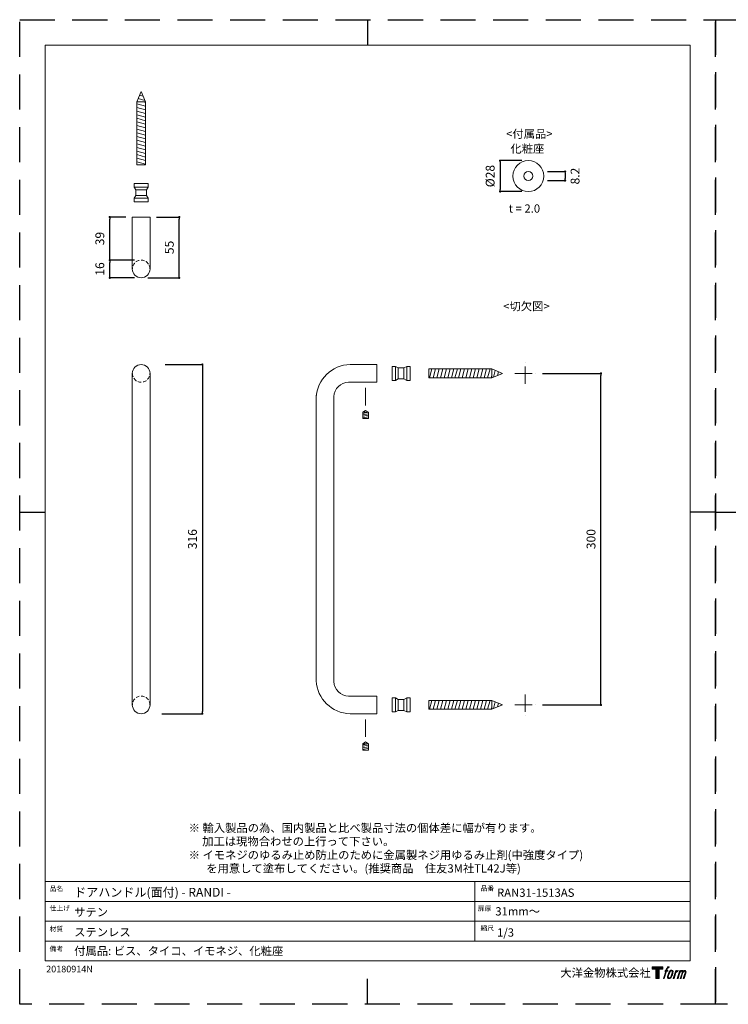
# Model space of a CAD drawing. Units: millimetres. Extents: x 0 to 1890, y 0 to 891.
# Drawn here: x 0 to 641, y 0 to 891 of the extents above; entities that cross this region are included whole.
import ezdxf

# ---------------------------------------------------------------- set-up
doc = ezdxf.new("R2010")
doc.units = ezdxf.units.MM
doc.header["$LTSCALE"] = 0.5
doc.header["$PDMODE"] = 1
doc.header["$PDSIZE"] = -2
doc.linetypes.add('CENTER', pattern=[50.8, 31.75, -6.35, 6.35, -6.35])
doc.linetypes.add('HIDDEN', pattern=[9.525, 6.35, -3.175])
for name, color, linetype, lineweight in [('CENTER', 252, 'CENTER', 20), ('HIDDEN', 252, 'HIDDEN', 20), ('template', 7, 'Continuous', 20), ('テンプレート', 7, 'Continuous', 20), ('モデル', 7, 'Continuous', 20), ('レイヤー 1', 7, 'Continuous', 20), ('寸法', 3, 'Continuous', 13)]:
    doc.layers.add(name, color=color, linetype=linetype, lineweight=lineweight)
doc.layers.add('PRINT', color=4, linetype='Continuous', plot=False)
doc.styles.add('ＭＳ ゴシック', font='msgothic.ttc', dxfattribs={"bigfont": 'ＭＳ ゴシック'})
doc.dimstyles.new('tfrom線あり', dxfattribs={"dimtxt": 8, "dimasz": 2, "dimexe": 0, "dimexo": 6, "dimgap": 5, "dimtad": 1, "dimdec": 0, "dimzin": 11, "dimdsep": 46, "dimtxsty": 'ＭＳ ゴシック', "dimblk": 'DOT', "dimcen": 0, "dimazin": 0, "dimtfac": 1, "dimtdec": 1, "dimtix": 1, "dimtofl": 0, "dimtmove": 0, "dimatfit": 0, "dimldrblk": 'DOT', "dimfxl": 1, "dimfrac": 2, "dimtolj": 1, "dimtzin": 11, "dimarcsym": 0})

# ---------------------------------------------------------------- blocks, each defined once
blk = doc.blocks.new('block 5')
at = {"layer": 'レイヤー 1', "true_color": 0x000000}
h = blk.add_hatch(color=18, dxfattribs=at)
h.dxf.hatch_style = 2
edge = h.paths.add_edge_path()
edge.add_spline(control_points=[(100.5, 166.7), (102, 167.1), (104, 166.8), (104, 166.8), (104, 166.8), (103, 163.9), (103, 163.9), (103, 163.9), (101.1, 164.4), (99.6, 163.2), (98.4, 162.3), (97.7, 159.8), (97.4, 158.9), (97.4, 158.9), (96.1, 154.9), (96.1, 154.9), (96.1, 154.9), (100.3, 154.9), (100.3, 154.9), (100.3, 154.9), (99.6, 152.4), (99.6, 152.4), (99.6, 152.4), (95.4, 152.4), (95.4, 152.4), (95.4, 152.4), (87.8, 127.8), (87.8, 127.8), (87.8, 127.8), (85.4, 127.8), (85.4, 127.8), (85.4, 127.8), (93, 152.4), (93, 152.4), (93, 152.4), (89.9, 152.4), (89.9, 152.4), (89.9, 152.4), (90.5, 154.9), (90.5, 154.9), (90.5, 154.9), (93.7, 154.9), (93.7, 154.9), (93.7, 154.9), (94.8, 158.4), (94.8, 158.4), (95.7, 161.3), (96.5, 162.8), (97.2, 164), (97.8, 165.2), (99.1, 166.3), (100.5, 166.7)], knot_values=[0, 0, 0, 0, 1, 1, 1, 2, 2, 2, 3, 3, 3, 4, 4, 4, 5, 5, 5, 6, 6, 6, 7, 7, 7, 8, 8, 8, 9, 9, 9, 10, 10, 10, 11, 11, 11, 12, 12, 12, 13, 13, 13, 14, 14, 14, 15, 15, 15, 16, 16, 16, 17, 17, 17, 17], degree=3, periodic=1)
h = blk.add_hatch(color=18, dxfattribs=at)
h.dxf.hatch_style = 2
edge = h.paths.add_edge_path()
edge.add_spline(control_points=[(101.6, 132.8), (101.6, 134.7), (102.2, 138.1), (103.7, 142.5), (105.8, 148.6), (107.1, 150.8), (108.2, 151.9), (109.7, 153.5), (111.9, 153.5), (112.5, 153.5), (113.4, 153.3), (114.7, 152.8), (114.7, 150.8), (114.8, 149.1), (114.3, 145.9), (112.6, 140.9), (110.6, 135.2), (109.5, 132.9), (108.5, 131.9), (106.7, 130.1), (104.8, 130.2), (104.5, 130.2), (104.2, 130.2), (101.6, 130.6), (101.6, 132.8)], knot_values=[0, 0, 0, 0, 1, 1, 1, 2, 2, 2, 3, 3, 3, 4, 4, 4, 5, 5, 5, 6, 6, 6, 7, 7, 7, 8, 8, 8, 8], degree=3, periodic=1)
edge = h.paths.add_edge_path()
edge.add_spline(control_points=[(106.3, 153.4), (104.8, 151.5), (103.7, 149.9), (101.9, 144.6), (100.3, 139.8), (99.2, 136.3), (99.1, 132), (98.9, 128.9), (100.9, 127.8), (103.7, 127.8), (104.9, 127.8), (108, 127.9), (110.2, 130.6), (111.7, 132.5), (113.2, 134.5), (115.1, 140.9), (116.6, 146.4), (117.7, 149.9), (117.6, 151.9), (117.6, 151.9), (117.6, 151.9), (117.6, 151.9), (117.1, 155.2), (114.7, 155.9), (113.3, 155.9), (112, 155.9), (108.3, 156.1), (106.3, 153.4)], knot_values=[0, 0, 0, 0, 1, 1, 1, 2, 2, 2, 3, 3, 3, 4, 4, 4, 5, 5, 5, 6, 6, 6, 7, 7, 7, 8, 8, 8, 9, 9, 9, 9], degree=3, periodic=1)
h = blk.add_hatch(color=18, dxfattribs=at)
h.dxf.hatch_style = 2
edge = h.paths.add_edge_path()
edge.add_spline(control_points=[(126.4, 154.8), (126.4, 154.8), (128.8, 154.8), (128.8, 154.8), (128.8, 154.8), (127.7, 151.3), (127.7, 151.3), (128.6, 152.3), (129.9, 153.6), (131, 154.3), (132.7, 155.3), (133.7, 155.4), (134.7, 155.4), (134.7, 155.4), (133.7, 152), (133.7, 152), (133, 152.3), (130.9, 151.8), (129.7, 150.9), (128.7, 150.1), (127.9, 149.5), (127, 147.8), (126.2, 146.2), (125.5, 143.5), (124.3, 139.7), (124.3, 139.7), (120.6, 127.8), (120.6, 127.8), (120.6, 127.8), (118.2, 127.8), (118.2, 127.8), (118.2, 127.8), (126.4, 154.8), (126.4, 154.8)], knot_values=[0, 0, 0, 0, 1, 1, 1, 2, 2, 2, 3, 3, 3, 4, 4, 4, 5, 5, 5, 6, 6, 6, 7, 7, 7, 8, 8, 8, 9, 9, 9, 10, 10, 10, 11, 11, 11, 11], degree=3, periodic=1)
h = blk.add_hatch(color=18, dxfattribs=at)
h.dxf.hatch_style = 2
edge = h.paths.add_edge_path()
edge.add_spline(control_points=[(139.9, 154.8), (139.9, 154.8), (142, 154.8), (142, 154.8), (142, 154.8), (141, 151.3), (141, 151.3), (141.9, 152.8), (142.7, 153.4), (143.9, 154.3), (145, 155.1), (146.3, 155.3), (147.2, 155.3), (148.4, 155.3), (149.5, 155.1), (150.1, 153.8), (150.5, 152.8), (150.5, 152.7), (150.4, 150.8), (151.6, 152.8), (152.4, 153.6), (153.9, 154.5), (155.4, 155.3), (156.3, 155.4), (157.4, 155.2), (158.9, 155), (159.9, 154.4), (160.4, 152.8), (160.9, 151.1), (160.6, 150.2), (160, 147.6), (159.7, 146.4), (159.3, 144.9), (158.7, 143.2), (158.7, 143.2), (153.9, 127.8), (153.9, 127.8), (153.9, 127.8), (151.4, 127.8), (151.4, 127.8), (151.4, 127.8), (155.6, 141.3), (155.6, 141.3), (156.5, 144.1), (157.1, 146.2), (157.4, 147.4), (157.8, 149.1), (158, 149.6), (157.8, 150.8), (157.6, 151.8), (157.1, 152.6), (156.1, 152.6), (155.1, 152.6), (154.3, 152.4), (153.2, 151.3), (152, 150.1), (151.1, 148.8), (150.3, 147.2), (149.6, 145.7), (148.9, 143.7), (148.1, 141.3), (148.1, 141.3), (143.9, 127.8), (143.9, 127.8), (143.9, 127.8), (141.5, 127.8), (141.5, 127.8), (141.5, 127.8), (146.3, 143.2), (146.3, 143.2), (146.8, 144.8), (147.2, 146.2), (147.5, 147.2), (147.9, 149), (148, 150.2), (147.7, 151.3), (147.4, 152.4), (146.8, 152.7), (145.9, 152.7), (145.1, 152.7), (144.3, 152.3), (143.5, 151.7), (142.3, 150.8), (141.9, 150.1), (141.4, 149.3), (140.6, 148.2), (140.3, 147.5), (139.7, 145.8), (139.1, 144.2), (138.5, 142.3), (138.1, 141), (138.1, 141), (133.9, 127.8), (133.9, 127.8), (133.9, 127.8), (131.4, 127.8), (131.4, 127.8), (131.4, 127.8), (139.9, 154.8), (139.9, 154.8)], knot_values=[0, 0, 0, 0, 1, 1, 1, 2, 2, 2, 3, 3, 3, 4, 4, 4, 5, 5, 5, 6, 6, 6, 7, 7, 7, 8, 8, 8, 9, 9, 9, 10, 10, 10, 11, 11, 11, 12, 12, 12, 13, 13, 13, 14, 14, 14, 15, 15, 15, 16, 16, 16, 17, 17, 17, 18, 18, 18, 19, 19, 19, 20, 20, 20, 21, 21, 21, 22, 22, 22, 23, 23, 23, 24, 24, 24, 25, 25, 25, 26, 26, 26, 27, 27, 27, 28, 28, 28, 29, 29, 29, 30, 30, 30, 31, 31, 31, 32, 32, 32, 33, 33, 33, 33], degree=3, periodic=1)
at = {"layer": 'レイヤー 1', "color": 18, "lineweight": 0, "true_color": 0x000000}
for points, knots in [([(100.5, 166.7), (102, 167.1), (104, 166.8), (104, 166.8), (104, 166.8), (103, 163.9), (103, 163.9), (103, 163.9), (101.1, 164.4), (99.6, 163.2), (98.4, 162.3), (97.7, 159.8), (97.4, 158.9), (97.4, 158.9), (96.1, 154.9), (96.1, 154.9), (96.1, 154.9), (100.3, 154.9), (100.3, 154.9), (100.3, 154.9), (99.6, 152.4), (99.6, 152.4), (99.6, 152.4), (95.4, 152.4), (95.4, 152.4), (95.4, 152.4), (87.8, 127.8), (87.8, 127.8), (87.8, 127.8), (85.4, 127.8), (85.4, 127.8), (85.4, 127.8), (93, 152.4), (93, 152.4), (93, 152.4), (89.9, 152.4), (89.9, 152.4), (89.9, 152.4), (90.5, 154.9), (90.5, 154.9), (90.5, 154.9), (93.7, 154.9), (93.7, 154.9), (93.7, 154.9), (94.8, 158.4), (94.8, 158.4), (95.7, 161.3), (96.5, 162.8), (97.2, 164), (97.8, 165.2), (99.1, 166.3), (100.5, 166.7)], [0, 0, 0, 0, 1, 1, 1, 2, 2, 2, 3, 3, 3, 4, 4, 4, 5, 5, 5, 6, 6, 6, 7, 7, 7, 8, 8, 8, 9, 9, 9, 10, 10, 10, 11, 11, 11, 12, 12, 12, 13, 13, 13, 14, 14, 14, 15, 15, 15, 16, 16, 16, 17, 17, 17, 17]), ([(139.9, 154.8), (139.9, 154.8), (142, 154.8), (142, 154.8), (142, 154.8), (141, 151.3), (141, 151.3), (141.9, 152.8), (142.7, 153.4), (143.9, 154.3), (145, 155.1), (146.3, 155.3), (147.2, 155.3), (148.4, 155.3), (149.5, 155.1), (150.1, 153.8), (150.5, 152.8), (150.5, 152.7), (150.4, 150.8), (151.6, 152.8), (152.4, 153.6), (153.9, 154.5), (155.4, 155.3), (156.3, 155.4), (157.4, 155.2), (158.9, 155), (159.9, 154.4), (160.4, 152.8), (160.9, 151.1), (160.6, 150.2), (160, 147.6), (159.7, 146.4), (159.3, 144.9), (158.7, 143.2), (158.7, 143.2), (153.9, 127.8), (153.9, 127.8), (153.9, 127.8), (151.4, 127.8), (151.4, 127.8), (151.4, 127.8), (155.6, 141.3), (155.6, 141.3), (156.5, 144.1), (157.1, 146.2), (157.4, 147.4), (157.8, 149.1), (158, 149.6), (157.8, 150.8), (157.6, 151.8), (157.1, 152.6), (156.1, 152.6), (155.1, 152.6), (154.3, 152.4), (153.2, 151.3), (152, 150.1), (151.1, 148.8), (150.3, 147.2), (149.6, 145.7), (148.9, 143.7), (148.1, 141.3), (148.1, 141.3), (143.9, 127.8), (143.9, 127.8), (143.9, 127.8), (141.5, 127.8), (141.5, 127.8), (141.5, 127.8), (146.3, 143.2), (146.3, 143.2), (146.8, 144.8), (147.2, 146.2), (147.5, 147.2), (147.9, 149), (148, 150.2), (147.7, 151.3), (147.4, 152.4), (146.8, 152.7), (145.9, 152.7), (145.1, 152.7), (144.3, 152.3), (143.5, 151.7), (142.3, 150.8), (141.9, 150.1), (141.4, 149.3), (140.6, 148.2), (140.3, 147.5), (139.7, 145.8), (139.1, 144.2), (138.5, 142.3), (138.1, 141), (138.1, 141), (133.9, 127.8), (133.9, 127.8), (133.9, 127.8), (131.4, 127.8), (131.4, 127.8), (131.4, 127.8), (139.9, 154.8), (139.9, 154.8)], [0, 0, 0, 0, 1, 1, 1, 2, 2, 2, 3, 3, 3, 4, 4, 4, 5, 5, 5, 6, 6, 6, 7, 7, 7, 8, 8, 8, 9, 9, 9, 10, 10, 10, 11, 11, 11, 12, 12, 12, 13, 13, 13, 14, 14, 14, 15, 15, 15, 16, 16, 16, 17, 17, 17, 18, 18, 18, 19, 19, 19, 20, 20, 20, 21, 21, 21, 22, 22, 22, 23, 23, 23, 24, 24, 24, 25, 25, 25, 26, 26, 26, 27, 27, 27, 28, 28, 28, 29, 29, 29, 30, 30, 30, 31, 31, 31, 32, 32, 32, 33, 33, 33, 33])]:
    blk.add_open_spline(points, degree=3, knots=knots, dxfattribs=at)
at = {"layer": 'レイヤー 1', "lineweight": 0}
for points, knots in [([(106.3, 153.4), (104.8, 151.5), (103.7, 149.9), (101.9, 144.6), (100.3, 139.8), (99.2, 136.3), (99.1, 132), (98.9, 128.9), (100.9, 127.8), (103.7, 127.8), (104.9, 127.8), (108, 127.9), (110.2, 130.6), (111.7, 132.5), (113.2, 134.5), (115.1, 140.9), (116.6, 146.4), (117.7, 149.9), (117.6, 151.9), (117.6, 151.9), (117.6, 151.9), (117.6, 151.9), (117.1, 155.2), (114.7, 155.9), (113.3, 155.9), (112, 155.9), (108.3, 156.1), (106.3, 153.4)], [0, 0, 0, 0, 1, 1, 1, 2, 2, 2, 3, 3, 3, 4, 4, 4, 5, 5, 5, 6, 6, 6, 7, 7, 7, 8, 8, 8, 9, 9, 9, 9]), ([(101.6, 132.8), (101.6, 134.7), (102.2, 138.1), (103.7, 142.5), (105.8, 148.6), (107.1, 150.8), (108.2, 151.9), (109.7, 153.5), (111.9, 153.5), (112.5, 153.5), (113.4, 153.3), (114.7, 152.8), (114.7, 150.8), (114.8, 149.1), (114.3, 145.9), (112.6, 140.9), (110.6, 135.2), (109.5, 132.9), (108.5, 131.9), (106.7, 130.1), (104.8, 130.2), (104.5, 130.2), (104.2, 130.2), (101.6, 130.6), (101.6, 132.8)], [0, 0, 0, 0, 1, 1, 1, 2, 2, 2, 3, 3, 3, 4, 4, 4, 5, 5, 5, 6, 6, 6, 7, 7, 7, 8, 8, 8, 8]), ([(126.4, 154.8), (126.4, 154.8), (128.8, 154.8), (128.8, 154.8), (128.8, 154.8), (127.7, 151.3), (127.7, 151.3), (128.6, 152.3), (129.9, 153.6), (131, 154.3), (132.7, 155.3), (133.7, 155.4), (134.7, 155.4), (134.7, 155.4), (133.7, 152), (133.7, 152), (133, 152.3), (130.9, 151.8), (129.7, 150.9), (128.7, 150.1), (127.9, 149.5), (127, 147.8), (126.2, 146.2), (125.5, 143.5), (124.3, 139.7), (124.3, 139.7), (120.6, 127.8), (120.6, 127.8), (120.6, 127.8), (118.2, 127.8), (118.2, 127.8), (118.2, 127.8), (126.4, 154.8), (126.4, 154.8)], [0, 0, 0, 0, 1, 1, 1, 2, 2, 2, 3, 3, 3, 4, 4, 4, 5, 5, 5, 6, 6, 6, 7, 7, 7, 8, 8, 8, 9, 9, 9, 10, 10, 10, 11, 11, 11, 11])]:
    blk.add_open_spline(points, degree=3, knots=knots, dxfattribs=at)
blk = doc.blocks.new('block 4')
at = {"layer": 'レイヤー 1', "true_color": 0x000000}
h = blk.add_hatch(color=18, dxfattribs=at)
h.dxf.hatch_style = 2
h.paths.add_polyline_path([(83.8, 167.6), (83.8, 159.8), (71.4, 159.8), (71.4, 127.8), (60.4, 127.8), (60.4, 159.8), (48.2, 159.8), (48.2, 167.6)])
at = {"layer": 'レイヤー 1', "lineweight": 0}
blk.add_lwpolyline([(83.8, 167.6), (83.8, 159.8), (71.4, 159.8), (71.4, 127.8), (60.4, 127.8), (60.4, 159.8), (48.2, 159.8), (48.2, 167.6), (83.8, 167.6)], dxfattribs=at)
at = {"layer": 'レイヤー 1'}
blk.add_blockref('block 5', (0, 0), dxfattribs=at)
blk = doc.blocks.new('block 3')
at = {"layer": 'レイヤー 1'}
blk.add_blockref('block 4', (0, 0), dxfattribs=at)
blk = doc.blocks.new('block 2')
at = {"layer": 'レイヤー 1'}
blk.add_blockref('block 3', (0, 0), dxfattribs=at)
blk = doc.blocks.new('名称未設定-1')
at = {"layer": 'レイヤー 1'}
blk.add_blockref('block 2', (0, 0), dxfattribs=at)
blk = doc.blocks.new('_DOT')
at = {"color": 0, "linetype": 'ByBlock', "lineweight": -2}
blk.add_line((-0.5, 0), (-1, 0), dxfattribs=at)
at = {"color": 0, "linetype": 'ByBlock', "lineweight": -2, "const_width": 0.5}
blk.add_lwpolyline([(-0.25, 0, 1), (0.25, 0, 1)], format="xyb", close=True, dxfattribs=at)
blk = doc.blocks.new('*D393')
at = {"layer": 'Defpoints', "color": 0}
for p in [(467.2, 570.96), (526.19, 570.96), (467.2, 270.96)]:
    blk.add_point(p, dxfattribs=at)
at = {"layer": '寸法', "color": 0, "lineweight": -2}
for p, q in [((473.2, 570.96), (526.19, 570.96)), ((526.19, 272.96), (526.19, 568.96)), ((473.2, 270.96), (526.19, 270.96))]:
    blk.add_line(p, q, dxfattribs=at)
at = {"layer": '寸法', "color": 0, "lineweight": -2, "xscale": 2, "yscale": 2, "zscale": 2}
for p, rotation in [((526.19, 570.96), 90.00000000000001), ((526.19, 270.96), 270)]:
    blk.add_blockref('_DOT', p, dxfattribs=dict(at, rotation=rotation))
at = {"layer": '寸法', "color": 0, "insert": (517.19, 420.96), "char_height": 8, "attachment_point": 5, "rotation": 90, "style": 'ＭＳ ゴシック'}
blk.add_mtext('\\A1;300', dxfattribs=at)
blk = doc.blocks.new('*D397')
at = {"layer": 'Defpoints', "color": 0}
for p in [(125.77, 578.96), (122.64, 262.96), (165.37, 262.96)]:
    blk.add_point(p, dxfattribs=at)
at = {"layer": '寸法', "color": 0, "lineweight": -2}
for p, q in [((131.77, 578.96), (165.37, 578.96)), ((165.37, 576.96), (165.37, 264.96)), ((128.64, 262.96), (165.37, 262.96))]:
    blk.add_line(p, q, dxfattribs=at)
at = {"layer": '寸法', "color": 0, "lineweight": -2, "xscale": 2, "yscale": 2, "zscale": 2}
for p, rotation in [((165.37, 578.96), 90.00000000000006), ((165.37, 262.96), 270.0000000000001)]:
    blk.add_blockref('_DOT', p, dxfattribs=dict(at, rotation=rotation))
at = {"layer": '寸法', "color": 0, "insert": (156.37, 420.96), "char_height": 8, "attachment_point": 5, "rotation": 90, "style": 'ＭＳ ゴシック'}
blk.add_mtext('\\A1;316', dxfattribs=at)
blk = doc.blocks.new('*D399')
at = {"layer": 'Defpoints', "color": 0}
for p in [(117.97, 712.42), (144.44, 712.42), (109.97, 657.42)]:
    blk.add_point(p, dxfattribs=at)
at = {"layer": '寸法', "color": 0, "lineweight": -2}
for p, q in [((123.97, 712.42), (144.44, 712.42)), ((144.44, 659.42), (144.44, 710.42)), ((115.97, 657.42), (144.44, 657.42))]:
    blk.add_line(p, q, dxfattribs=at)
at = {"layer": '寸法', "color": 0, "lineweight": -2, "xscale": 2, "yscale": 2, "zscale": 2}
for p, rotation in [((144.44, 712.42), 90.00000000000004), ((144.44, 657.42), 270)]:
    blk.add_blockref('_DOT', p, dxfattribs=dict(at, rotation=rotation))
at = {"layer": '寸法', "color": 0, "insert": (135.44, 684.92), "char_height": 8, "attachment_point": 5, "rotation": 90, "style": 'ＭＳ ゴシック'}
blk.add_mtext('\\A1;55', dxfattribs=at)
blk = doc.blocks.new('*D400')
at = {"layer": 'Defpoints', "color": 0}
for p in [(81.55, 673.42), (109.97, 673.42), (109.97, 657.42)]:
    blk.add_point(p, dxfattribs=at)
at = {"layer": '寸法', "color": 0, "lineweight": -2}
for p, q in [((103.97, 673.42), (81.55, 673.42)), ((81.55, 659.42), (81.55, 671.42)), ((103.97, 657.42), (81.55, 657.42))]:
    blk.add_line(p, q, dxfattribs=at)
at = {"layer": '寸法', "color": 0, "lineweight": -2, "xscale": 2, "yscale": 2, "zscale": 2}
for p, rotation in [((81.55, 673.42), 90), ((81.55, 657.42), 270)]:
    blk.add_blockref('_DOT', p, dxfattribs=dict(at, rotation=rotation))
at = {"layer": '寸法', "color": 0, "insert": (72.55, 665.42), "char_height": 8, "attachment_point": 5, "rotation": 90, "style": 'ＭＳ ゴシック'}
blk.add_mtext('\\A1;16', dxfattribs=at)
blk = doc.blocks.new('*D401')
at = {"layer": 'Defpoints', "color": 0}
for p in [(81.55, 712.42), (101.97, 712.42), (109.97, 673.42)]:
    blk.add_point(p, dxfattribs=at)
at = {"layer": '寸法', "color": 0, "lineweight": -2}
for p, q in [((95.97, 712.42), (81.55, 712.42)), ((81.55, 675.42), (81.55, 710.42)), ((103.97, 673.42), (81.55, 673.42))]:
    blk.add_line(p, q, dxfattribs=at)
at = {"layer": '寸法', "color": 0, "lineweight": -2, "xscale": 2, "yscale": 2, "zscale": 2}
for p, rotation in [((81.55, 712.42), 90), ((81.55, 673.42), 270)]:
    blk.add_blockref('_DOT', p, dxfattribs=dict(at, rotation=rotation))
at = {"layer": '寸法', "color": 0, "insert": (72.55, 692.92), "char_height": 8, "attachment_point": 5, "rotation": 90, "style": 'ＭＳ ゴシック'}
blk.add_mtext('\\A1;39', dxfattribs=at)
blk = doc.blocks.new('*D517')
at = {"layer": 'Defpoints', "color": 0}
for p in [(460.46, 763.47), (434.89, 735.47), (460.46, 735.47)]:
    blk.add_point(p, dxfattribs=at)
at = {"layer": '寸法', "color": 0, "lineweight": -2}
for p, q in [((454.46, 763.47), (434.89, 763.47)), ((434.89, 761.47), (434.89, 737.47)), ((454.46, 735.47), (434.89, 735.47))]:
    blk.add_line(p, q, dxfattribs=at)
at = {"layer": '寸法', "color": 0, "lineweight": -2, "xscale": 2, "yscale": 2, "zscale": 2}
for p, rotation in [((434.89, 763.47), 90), ((434.89, 735.47), 270)]:
    blk.add_blockref('_DOT', p, dxfattribs=dict(at, rotation=rotation))
at = {"layer": '寸法', "color": 0, "insert": (425.89, 749.47), "char_height": 8, "attachment_point": 5, "rotation": 90, "style": 'ＭＳ ゴシック'}
blk.add_mtext('\\A1;%%c28', dxfattribs=at)
blk = doc.blocks.new('*D518')
at = {"layer": 'Defpoints', "color": 0}
for p in [(471.68, 753.57), (471.68, 745.37), (493.75, 745.37)]:
    blk.add_point(p, dxfattribs=at)
at = {"layer": '寸法', "color": 0, "lineweight": -2}
for p, q in [((477.68, 753.57), (493.75, 753.57)), ((493.75, 751.57), (493.75, 747.37)), ((477.68, 745.37), (493.75, 745.37))]:
    blk.add_line(p, q, dxfattribs=at)
at = {"layer": '寸法', "color": 0, "lineweight": -2, "xscale": 2, "yscale": 2, "zscale": 2}
for p, rotation in [((493.75, 753.57), 90), ((493.75, 745.37), 270)]:
    blk.add_blockref('_DOT', p, dxfattribs=dict(at, rotation=rotation))
at = {"layer": '寸法', "color": 0, "insert": (502.75, 749.47), "char_height": 8, "attachment_point": 5, "rotation": 90, "style": 'ＭＳ ゴシック'}
blk.add_mtext('\\A1;8.2', dxfattribs=at)

msp = doc.modelspace()

# ---------------------------------------------------------------- hatches: boundary and pattern name
at = {"layer": 'モデル'}
h = msp.add_hatch(dxfattribs=at)
h.set_pattern_fill('ANSI31', color=256, angle=210, style=0)
h.set_pattern_definition([(165, (339.9028, 1107.1984), (0.82175, 3.066814), [])])
edge = h.paths.add_edge_path()
edge.add_line((105.97, 759.6), (105.97, 816.58))
edge.add_line((105.97, 759.6), (113.97, 759.6))
edge.add_line((113.97, 816.58), (113.97, 759.6))
edge.add_line((105.97, 816.58), (113.97, 816.58))
h = msp.add_hatch(dxfattribs=at)
h.set_pattern_fill('ANSI31', color=256, angle=210, style=0)
h.set_pattern_definition([(165, (339.9028, 1107.1984), (0.82175, 3.066814), [])])
edge = h.paths.add_edge_path()
edge.add_line((105.97, 759.6), (105.97, 816.58))
edge.add_line((105.97, 759.6), (113.97, 759.6))
edge.add_line((113.97, 816.58), (113.97, 759.6))
edge.add_line((105.97, 816.58), (113.97, 816.58))
h = msp.add_hatch(dxfattribs=at)
h.set_pattern_fill('ANSI31', color=256, angle=120, style=0)
h.set_pattern_definition([(75, (718.0845, 341.0227), (3.066814, -0.82175), [])])
edge = h.paths.add_edge_path()
edge.add_line((370.48, 574.96), (427.47, 574.96))
edge.add_line((370.48, 574.96), (370.48, 566.96))
edge.add_line((427.47, 566.96), (370.48, 566.96))
edge.add_line((427.47, 574.96), (427.47, 566.96))
h = msp.add_hatch(dxfattribs=at)
h.set_pattern_fill('ANSI31', color=256, angle=120, style=0)
h.set_pattern_definition([(75, (718.0845, 41.0227), (3.066814, -0.82175), [])])
edge = h.paths.add_edge_path()
edge.add_line((370.48, 274.96), (427.47, 274.96))
edge.add_line((370.48, 274.96), (370.48, 266.96))
edge.add_line((427.47, 266.96), (370.48, 266.96))
edge.add_line((427.47, 274.96), (427.47, 266.96))
at = {"layer": '寸法'}
h = msp.add_hatch(dxfattribs=at)
h.set_pattern_fill('ANSI31', color=0, angle=300, style=0)
h.set_pattern_definition([(345, (680.9255, 383.2593), (0.82175, 3.066814), [])])
edge = h.paths.add_edge_path()
edge.add_line((105.97, 816.58), (109.97, 826.11))
edge.add_line((113.97, 816.58), (109.97, 826.11))
edge.add_line((105.97, 816.58), (113.97, 816.58))
h = msp.add_hatch(dxfattribs=at)
h.set_pattern_fill('ANSI31', color=0, angle=210, style=0)
h.set_pattern_definition([(255, (-5.8546, 0), (3.066814, -0.82175), [])])
edge = h.paths.add_edge_path()
edge.add_line((427.47, 574.96), (437, 570.96))
edge.add_line((427.47, 566.96), (437, 570.96))
edge.add_line((427.47, 574.96), (427.47, 566.96))
h = msp.add_hatch(dxfattribs=at)
h.set_pattern_fill('ANSI31', color=0, angle=210, style=0)
h.set_pattern_definition([(255, (-5.8546, -300), (3.066814, -0.82175), [])])
edge = h.paths.add_edge_path()
edge.add_line((427.47, 274.96), (437, 270.96))
edge.add_line((427.47, 266.96), (437, 270.96))
edge.add_line((427.47, 274.96), (427.47, 266.96))

# ---------------------------------------------------------------- linework, layer by layer
at = {"layer": 'CENTER'}
for p, q in [((457.66, 561.41), (457.66, 580.5)), ((448.11, 570.96), (467.2, 570.96)), ((457.66, 280.5), (457.66, 261.41)), ((448.11, 270.96), (467.2, 270.96))]:
    msp.add_line(p, q, dxfattribs=at)
at = {"layer": 'HIDDEN', "linetype": 'CENTER'}
for p, q in [((313.18, 557.84), (313.18, 539.54)), ((313.18, 257.84), (313.18, 239.54))]:
    msp.add_line(p, q, dxfattribs=at)
at = {"layer": 'HIDDEN'}
for centre, start, end in [((109.97, 665.42), 0, 180), ((109.97, 570.96), 180, 0), ((109.97, 270.96), 0, 180)]:
    msp.add_arc(centre, 8, start, end, dxfattribs=at)
at = {"layer": 'PRINT', "ltscale": 20}
for p, q in [((315, 891), (315, 868.04)), ((0, 445.5), (22.96, 445.5)), ((630, 445.5), (652.96, 445.5)), ((315, 0), (315, 22.96))]:
    msp.add_line(p, q, dxfattribs=at)
at = {"layer": 'PRINT', "ltscale": 10}
msp.add_line((630, 445.5), (607.04, 445.5), dxfattribs=at)
at = {"layer": 'PRINT', "color": 4, "linetype": 'HIDDEN', "ltscale": 10}
for points in [[(630, 0), (0, 0), (0, 891), (630, 891)], [(1260, 0), (630, 0), (630, 891), (1260, 891)]]:
    msp.add_lwpolyline(points, close=True, dxfattribs=at)
at = {"layer": 'template'}
for p, q in [((22.96, 445.5), (22.96, 868.04)), ((315, 868.04), (22.96, 868.04)), ((315, 868.04), (607.04, 868.04)), ((607.04, 445.5), (607.04, 868.04)), ((22.96, 445.5), (22.96, 93.33)), ((607.04, 445.5), (607.04, 93.33)), ((607.04, 111.09), (22.96, 111.09)), ((412.04, 111.09), (412.04, 57.09)), ((22.96, 93.33), (22.96, 39.33)), ((607.04, 93), (22.96, 93)), ((607.04, 93.33), (607.04, 39.33)), ((607.04, 75.17), (22.96, 75.17)), ((607.04, 57.17), (22.96, 57.17)), ((22.96, 39.33), (607.04, 39.33))]:
    msp.add_line(p, q, dxfattribs=at)
at = {"layer": 'モデル'}
for p, q in [((105.97, 759.6), (105.97, 816.58)), ((105.97, 759.6), (105.97, 816.58)), ((105.97, 816.58), (113.97, 816.58)), ((113.97, 816.58), (113.97, 759.6)), ((105.97, 759.6), (113.97, 759.6)), ((105.97, 759.6), (113.97, 759.6)), ((103.64, 742.62), (103.64, 739.47)), ((103.64, 742.62), (109.97, 742.62)), ((116.3, 742.62), (109.97, 742.62)), ((116.3, 742.62), (116.3, 739.47)), ((103.64, 739.47), (105.02, 736.98)), ((103.64, 739.47), (116.3, 739.47)), ((103.64, 729.38), (105.02, 731.87)), ((105.02, 736.98), (105.02, 731.87)), ((105.02, 731.87), (105.02, 736.98)), ((105.02, 736.98), (114.92, 736.98)), ((114.92, 731.87), (105.02, 731.87)), ((116.3, 739.47), (114.92, 736.98)), ((114.92, 736.98), (114.92, 731.87)), ((114.92, 731.87), (114.92, 736.98)), ((116.3, 729.38), (114.92, 731.87)), ((103.64, 726.23), (103.64, 729.38)), ((103.64, 729.38), (116.3, 729.38)), ((116.3, 726.23), (103.64, 726.23)), ((116.3, 726.23), (116.3, 729.38)), ((101.97, 712.42), (101.97, 665.42)), ((101.97, 712.42), (117.97, 712.42)), ((117.97, 712.42), (117.97, 665.42)), ((101.97, 570.96), (101.97, 270.96)), ((117.97, 570.96), (117.97, 270.96)), ((323.41, 578.96), (299.06, 578.96)), ((323.41, 578.96), (323.41, 562.96)), ((337.12, 577.28), (340.26, 577.28)), ((337.12, 564.63), (337.12, 577.28)), ((340.26, 577.28), (342.76, 575.9)), ((340.26, 577.28), (340.26, 564.63)), ((347.87, 575.9), (342.76, 575.9)), ((342.76, 575.9), (347.87, 575.9)), ((342.76, 566.01), (342.76, 575.9)), ((350.36, 577.28), (347.87, 575.9)), ((347.87, 575.9), (347.87, 566.01)), ((353.5, 577.28), (350.36, 577.28)), ((350.36, 577.28), (350.36, 564.63)), ((353.5, 577.28), (353.5, 570.96)), ((353.5, 564.63), (353.5, 570.96)), ((370.48, 574.96), (427.47, 574.96)), ((370.48, 574.96), (370.48, 566.96)), ((427.47, 574.96), (427.47, 566.96)), ((323.41, 562.96), (297.73, 562.96)), ((337.12, 564.63), (340.26, 564.63)), ((340.26, 564.63), (342.76, 566.01)), ((347.87, 566.01), (342.76, 566.01)), ((342.76, 566.01), (347.87, 566.01)), ((350.36, 564.63), (347.87, 566.01)), ((353.5, 564.63), (350.36, 564.63)), ((427.47, 566.96), (370.48, 566.96)), ((268.41, 551.12), (268.41, 420.96)), ((284.41, 549.88), (284.41, 420.96)), ((313.18, 537.5), (310.64, 535.75)), ((310.64, 535.75), (313.18, 535.75)), ((310.64, 535.75), (310.64, 530.07)), ((315.73, 535.75), (310.64, 534.76)), ((313.18, 537.5), (315.73, 535.75)), ((315.73, 535.75), (313.18, 535.75)), ((315.73, 535.75), (315.73, 530.07)), ((315.73, 534.46), (310.64, 533.47)), ((315.73, 533.09), (310.64, 532.11)), ((315.73, 531.65), (310.64, 530.66)), ((310.64, 530.07), (313.18, 530.07)), ((315.73, 530.07), (313.18, 530.07)), ((315.73, 530.28), (314.65, 530.07)), ((268.41, 292.85), (268.41, 420.96)), ((284.41, 292.03), (284.41, 420.96)), ((323.41, 278.96), (297.73, 278.96)), ((323.41, 262.96), (323.41, 278.96)), ((337.12, 277.28), (340.26, 277.28)), ((337.12, 264.63), (337.12, 277.28)), ((340.26, 277.28), (342.76, 275.9)), ((340.26, 277.28), (340.26, 264.63)), ((350.36, 277.28), (347.87, 275.9)), ((353.5, 277.28), (350.36, 277.28)), ((350.36, 277.28), (350.36, 264.63)), ((353.5, 277.28), (353.5, 270.96)), ((347.87, 275.9), (342.76, 275.9)), ((342.76, 275.9), (347.87, 275.9)), ((342.76, 266.01), (342.76, 275.9)), ((347.87, 275.9), (347.87, 266.01)), ((353.5, 264.63), (353.5, 270.96)), ((370.48, 274.96), (427.47, 274.96)), ((370.48, 274.96), (370.48, 266.96)), ((427.47, 274.96), (427.47, 266.96)), ((323.41, 262.96), (299.06, 262.96)), ((337.12, 264.63), (340.26, 264.63)), ((340.26, 264.63), (342.76, 266.01)), ((347.87, 266.01), (342.76, 266.01)), ((342.76, 266.01), (347.87, 266.01)), ((350.36, 264.63), (347.87, 266.01)), ((353.5, 264.63), (350.36, 264.63)), ((427.47, 266.96), (370.48, 266.96)), ((313.18, 237.5), (310.64, 235.75)), ((310.64, 235.75), (313.18, 235.75)), ((310.64, 235.75), (310.64, 230.07)), ((315.73, 235.75), (310.64, 234.76)), ((315.73, 234.46), (310.64, 233.47)), ((315.73, 233.09), (310.64, 232.11)), ((313.18, 237.5), (315.73, 235.75)), ((315.73, 235.75), (313.18, 235.75)), ((315.73, 235.75), (315.73, 230.07)), ((315.73, 231.65), (310.64, 230.66)), ((310.64, 230.07), (313.18, 230.07)), ((315.73, 230.07), (313.18, 230.07)), ((315.73, 230.28), (314.65, 230.07))]:
    msp.add_line(p, q, dxfattribs=at)
for radius in [14, 4.1]:
    msp.add_circle((460.46, 749.47), radius, dxfattribs=at)
for centre, radius, start, end in [((109.97, 665.42), 8, 180, 0), ((109.97, 570.96), 8, 0, 180), ((299.8, 547.54), 31.42, 91.3442, 177.22326), ((297.93, 549.43), 13.52, 90.83603, 178.11458), ((299.8, 294.37), 31.42, 182.77674, 268.6558), ((297.93, 292.48), 13.52, 181.88542, 269.16397), ((109.97, 270.96), 8, 180, 0)]:
    msp.add_arc(centre, radius, start, end, dxfattribs=at)
at = {"layer": '寸法', "color": 0}
for p, q in [((105.97, 816.58), (109.97, 826.11)), ((113.97, 816.58), (109.97, 826.11)), ((105.97, 816.58), (113.97, 816.58)), ((427.47, 574.96), (437, 570.96)), ((427.47, 574.96), (427.47, 566.96)), ((427.47, 566.96), (437, 570.96)), ((427.47, 274.96), (437, 270.96)), ((427.47, 274.96), (427.47, 266.96)), ((427.47, 266.96), (437, 270.96))]:
    msp.add_line(p, q, dxfattribs=at)

# ---------------------------------------------------------------- block references
at = {"layer": 'template', "xscale": 0.2714625, "yscale": 0.2714625, "zscale": 0.2714625, "rotation": 360}
msp.add_blockref('名称未設定-1', (559.6, -11.46), dxfattribs=at)

# ---------------------------------------------------------------- texts
at = {"layer": 'template', "style": 'ＭＳ ゴシック'}
for s, height, p in [('品名', 4.5, (27.09, 102.52)), ('品番', 4.5, (417.22, 102.67)), ('ドアハンドル(面付) - RANDI -', 8, (49.32, 97.4)), ('RAN31-1513AS', 7.5, (432.12, 97.26)), ('仕上げ', 4.5, (27.09, 84.73)), ('扉厚', 4.5, (414.73, 84.56)), ('サテン', 7.5, (49.32, 79.69)), ('31mm～', 7.5, (430.53, 80.37)), ('縮尺', 4.5, (417.19, 66.73)), ('材質', 4.5, (27.09, 66.01)), ('ステンレス', 7.5, (49.32, 61.54)), ('1/3', 7.5, (432.12, 61.22)), ('備考', 4.5, (27.09, 48)), ('付属品: ビス、タイコ、イモネジ、化粧座', 7.5, (49.32, 44.55)), ('大洋金物株式会社  ', 7.5, (489.4, 24.78))]:
    msp.add_text(s, height=height, rotation=360, dxfattribs=at).set_placement(p)
at = {"layer": 'テンプレート', "insert": (23.99, 34.91), "char_height": 6, "attachment_point": 1, "style": 'ＭＳ ゴシック'}
msp.add_mtext('{20180914N}', dxfattribs=at)
at = {"layer": 'モデル', "style": 'ＭＳ ゴシック'}
for s, p in [('<付属品>', (440.32, 784)), ('化粧座', (444.24, 770.55)), ('<切欠図>', (437.73, 627.96)), ('※ 輸入製品の為、国内製品と比べ製品寸法の個体差に幅が有ります。', (152.96, 155.86)), ('\u3000 加工は現物合わせの上行って下さい。', (152.71, 143.7)), ('※ イモネジのゆるみ止め防止のために金属製ネジ用ゆるみ止剤(中強度タイプ)', (152.96, 131.37)), ('\u3000\u3000を用意して塗布してください。(推奨商品\u3000住友3M社TL42J等)', (148.43, 119.21))]:
    msp.add_text(s, height=7.5, dxfattribs=at).set_placement(p)
at = {"layer": '寸法', "style": 'ＭＳ ゴシック'}
msp.add_text('t = 2.0', height=7.5, dxfattribs=at).set_placement((442.8, 716.38))

# ---------------------------------------------------------------- dimensions: what is measured, and where the dimension line sits
at = {"layer": '寸法'}
for base, p1, p2, override, picture, middle in [((434.89, 735.47), (460.46, 763.47), (460.46, 735.47), {"dimlfac": 1, "dimpost": '%%c<>'}, '*D517', (425.89, 749.47)), ((81.55, 712.42), (109.97, 673.42), (101.97, 712.42), {"dimlfac": 1, "dimpost": '<>'}, '*D401', (72.55, 692.92))]:
    dim = msp.add_linear_dim(base=base, p1=p1, p2=p2, angle=90, dimstyle='tfrom線あり', override=override, dxfattribs=at)
    dim.commit()
    dim.dimension.update_dxf_attribs({"geometry": picture, "text_midpoint": middle})
for base, p1, p2, override, picture, middle in [((493.75, 745.37), (471.68, 753.57), (471.68, 745.37), {"dimtad": 2, "dimdec": 1, "dimlfac": 1, "dimpost": '<>'}, '*D518', (493.75, 749.47)), ((144.44, 712.42), (109.97, 657.42), (117.97, 712.42), {"dimlfac": 1, "dimpost": '<>'}, '*D399', (144.44, 684.92)), ((81.55, 673.42), (109.97, 657.42), (109.97, 673.42), {"dimlfac": 1, "dimpost": '<>'}, '*D400', (81.55, 665.42)), ((165.37, 262.96), (125.77, 578.96), (122.64, 262.96), {"dimlfac": 1, "dimpost": '<>'}, '*D397', (165.37, 420.96)), ((526.19, 570.96), (467.2, 270.96), (467.2, 570.96), {"dimlfac": 1, "dimpost": '<>'}, '*D393', (526.19, 420.96))]:
    dim = msp.add_linear_dim(base=base, p1=p1, p2=p2, angle=90, dimstyle='tfrom線あり', override=override, dxfattribs=at)
    dim.commit()
    dim.dimension.update_dxf_attribs({"geometry": picture, "text_midpoint": middle, "dimtype": 160})

doc.saveas('drawing.dxf')
